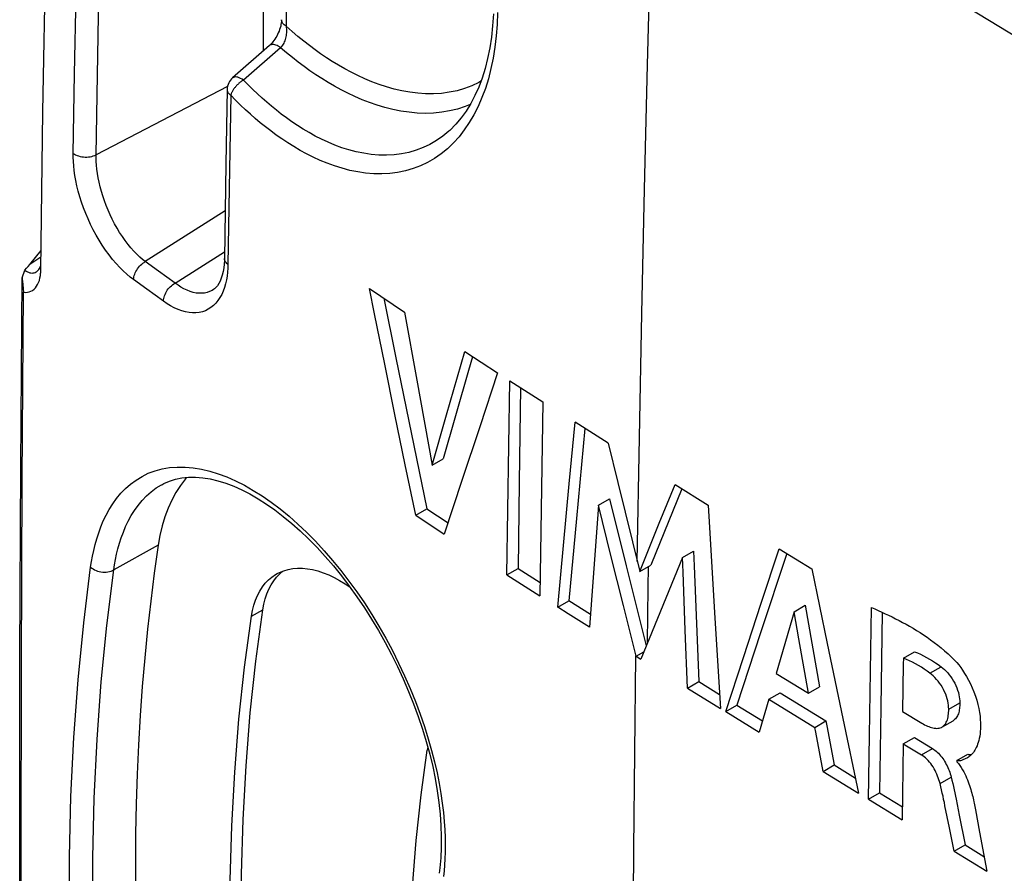
# Model space of a CAD drawing. Units: millimetres. Extents: x -26.8 to 37.7, y -43.6 to 42.8.
# Drawn here: x -26 to -13.4, y 12.5 to 23.4 of the extents above; entities that cross this region are included whole.
import ezdxf

# ---------------------------------------------------------------- set-up
doc = ezdxf.new("R2010")
doc.units = ezdxf.units.MM
doc.header["$LTSCALE"] = 16.335
doc.layers.get('0').update_dxf_attribs({"linetype": 'CONTINUOUS'})
for name, color, linetype in [('DRAFT', 7, 'CONTINUOUS'), ('RACCORDO', 7, 'CONTINUOUS'), ('SMUSSO', 7, 'CONTINUOUS'), ('SUPERFICI', 7, 'CONTINUOUS')]:
    doc.layers.add(name, color=color, linetype=linetype)

msp = doc.modelspace()

# ---------------------------------------------------------------- linework, layer by layer
at = {"color": 7, "linetype": 'CONTINUOUS'}
for p, q in [((-21.514, 19.937), (-21.068, 19.639)), ((-21.331, 19.815), (-21.178, 19.056)), ((-21.068, 19.639), (-20.912, 18.772)), ((-21.178, 19.056), (-21.047, 18.415)), ((-20.3, 19.135), (-19.883, 18.865)), ((-20.2, 19.07), (-20.251, 18.895)), ((-21.189, 18.333), (-21.32, 18.974)), ((-20.251, 18.895), (-20.575, 17.771)), ((-19.883, 18.865), (-20.11, 18.179)), ((-20.912, 18.772), (-20.716, 17.69)), ((-19.741, 17.941), (-19.727, 18.765)), ((-19.727, 18.765), (-19.307, 18.496)), ((-19.589, 18.676), (-19.607, 17.473)), ((-21.058, 17.692), (-21.189, 18.333)), ((-21.047, 18.415), (-20.916, 17.774)), ((-20.716, 17.69), (-20.532, 18.331)), ((-20.11, 18.179), (-20.336, 17.495)), ((-18.972, 17.451), (-18.897, 18.236)), ((-18.615, 18.059), (-18.897, 18.236)), ((-18.771, 18.157), (-18.879, 17.009)), ((-18.473, 17.97), (-18.615, 18.059)), ((-19.753, 17.117), (-19.741, 17.941)), ((-18.473, 17.97), (-18.351, 17.468)), ((-20.925, 17.051), (-21.058, 17.692)), ((-20.916, 17.774), (-20.784, 17.133)), ((-20.716, 17.69), (-20.575, 17.771)), ((-20.336, 17.495), (-20.561, 16.811)), ((-19.607, 17.473), (-19.622, 16.376)), ((-19.045, 16.666), (-18.972, 17.451)), ((-18.351, 17.468), (-18.073, 16.336)), ((-17.824, 16.951), (-17.624, 17.443)), ((-17.624, 17.443), (-17.201, 17.182)), ((-17.537, 17.39), (-17.931, 16.417)), ((-18.597, 17.181), (-18.456, 17.263)), ((-18.439, 16.541), (-18.597, 17.181)), ((-18.456, 17.263), (-18.245, 16.408)), ((-20.925, 17.051), (-20.784, 17.133)), ((-20.925, 17.051), (-20.561, 16.811)), ((-20.784, 17.133), (-20.513, 16.955)), ((-19.764, 16.295), (-19.753, 17.117)), ((-19.329, 17.123), (-19.343, 16.026)), ((-18.879, 17.009), (-18.975, 15.963)), ((-18.073, 16.336), (-17.824, 16.951)), ((-19.116, 15.882), (-19.045, 16.666)), ((-17.529, 16.512), (-17.388, 16.593)), ((-16.202, 16.567), (-16.535, 15.555)), ((-16.525, 15.934), (-16.297, 16.626)), ((-16.297, 16.626), (-15.882, 16.371)), ((-18.281, 15.902), (-18.439, 16.541)), ((-17.529, 16.512), (-18.06, 15.221)), ((-19.764, 16.295), (-19.622, 16.376)), ((-19.622, 16.376), (-19.341, 16.196)), ((-18.245, 16.408), (-17.991, 15.389)), ((-18.073, 16.336), (-17.931, 16.417)), ((-15.882, 16.371), (-15.685, 15.418)), ((-19.764, 16.295), (-19.343, 16.026)), ((-19.116, 15.882), (-18.975, 15.963)), ((-18.7, 15.79), (-18.975, 15.963)), ((-16.752, 15.243), (-16.525, 15.934)), ((-18.982, 15.796), (-19.116, 15.882)), ((-18.711, 15.626), (-18.982, 15.796)), ((-18.12, 15.258), (-18.281, 15.902)), ((-16.109, 15.824), (-16.336, 15.039)), ((-16.109, 15.824), (-15.967, 15.906)), ((-16.048, 15.478), (-16.109, 15.824)), ((-15.967, 15.906), (-15.783, 14.868)), ((-15.137, 15.064), (-15.124, 15.878)), ((-14.985, 15.816), (-15.004, 14.603)), ((-17.115, 15.743), (-17.045, 14.594)), ((-17.464, 14.852), (-17.493, 15.589)), ((-16.535, 15.555), (-16.836, 14.634)), ((-15.925, 14.786), (-16.048, 15.478)), ((-15.685, 15.418), (-15.486, 14.466)), ((-18.12, 15.258), (-18.022, 15.315)), ((-14.716, 15.233), (-14.575, 15.315)), ((-18.12, 15.258), (-18.06, 15.221)), ((-16.978, 14.552), (-16.752, 15.243)), ((-15.149, 14.25), (-15.137, 15.064)), ((-17.464, 14.852), (-17.322, 14.934)), ((-17.322, 14.934), (-17.056, 14.769)), ((-16.336, 15.039), (-15.925, 14.786)), ((-17.464, 14.852), (-17.045, 14.594)), ((-16.429, 14.711), (-16.287, 14.793)), ((-16.287, 14.793), (-15.703, 14.434)), ((-15.925, 14.786), (-15.783, 14.868)), ((-16.429, 14.711), (-16.554, 14.291)), ((-16.429, 14.711), (-15.844, 14.352)), ((-16.978, 14.552), (-16.836, 14.634)), ((-16.978, 14.552), (-16.554, 14.291)), ((-16.836, 14.634), (-16.511, 14.434)), ((-15.004, 14.603), (-15.019, 13.519)), ((-14.727, 14.555), (-14.481, 14.405)), ((-15.844, 14.352), (-15.703, 14.434)), ((-15.486, 14.466), (-15.286, 13.514)), ((-15.16, 13.437), (-15.149, 14.25)), ((-14.718, 14.141), (-14.577, 14.223)), ((-14.577, 14.223), (-14.346, 14.082)), ((-14.718, 14.141), (-14.731, 13.175)), ((-14.718, 14.141), (-14.487, 14.001)), ((-14.037, 13.929), (-13.895, 14.011)), ((-14.037, 13.929), (-14.037, 13.914)), ((-14.037, 13.914), (-14.016, 13.89)), ((-15.739, 13.792), (-15.598, 13.873)), ((-15.739, 13.792), (-15.286, 13.514)), ((-15.598, 13.873), (-15.327, 13.707)), ((-15.16, 13.437), (-15.019, 13.519)), ((-15.16, 13.437), (-14.731, 13.175)), ((-15.019, 13.519), (-14.729, 13.342)), ((-14.046, 13.437), (-14.006, 13.235)), ((-14.131, 13.071), (-14.187, 13.354)), ((-13.815, 13.385), (-13.807, 13.343)), ((-13.807, 13.343), (-13.799, 13.3)), ((-13.799, 13.3), (-13.747, 13.018)), ((-14.006, 13.235), (-13.93, 12.855)), ((-14.071, 12.774), (-14.131, 13.071)), ((-13.747, 13.018), (-13.656, 12.521)), ((-14.071, 12.774), (-13.93, 12.855)), ((-13.93, 12.855), (-13.691, 12.71)), ((-14.071, 12.774), (-13.656, 12.521))]:
    msp.add_line(p, q, dxfattribs=at)
at = {"color": 250, "linetype": 'CONTINUOUS'}
for p, q in [((-17.964, 16.13), (-17.96, 16.401)), ((-17.974, 15.431), (-17.964, 16.13)), ((-14.379, 15.042), (-14.237, 15.124)), ((-14.14, 14.585), (-13.998, 14.666)), ((-14.487, 14.001), (-14.346, 14.082)), ((-14.25, 13.637), (-14.109, 13.719))]:
    msp.add_line(p, q, dxfattribs=at)
for points in [[(-18.104, 16.463), (-18.078, 18.041), (-18.048, 19.62), (-18.014, 21.202), (-17.976, 22.786), (-17.933, 24.372), (-17.887, 25.96)], [(-18.172, 7.89), (-18.17, 9.116), (-18.166, 10.342), (-18.158, 11.57), (-18.149, 12.8), (-18.136, 14.031), (-18.121, 15.263)]]:
    msp.add_lwpolyline(points, dxfattribs=at)
at = {"color": 7, "linetype": 'CONTINUOUS'}
for points in [[(-21.32, 18.974), (-21.449, 19.616), (-21.514, 19.937)], [(-20.532, 18.331), (-20.346, 18.974), (-20.3, 19.135)], [(-19.307, 18.496), (-19.312, 18.221), (-19.329, 17.123)], [(-18.597, 17.181), (-18.61, 17.008), (-18.711, 15.626)], [(-17.201, 17.182), (-17.184, 16.894), (-17.115, 15.743)], [(-17.388, 16.593), (-17.381, 16.409), (-17.322, 14.934)], [(-17.493, 15.589), (-17.522, 16.327), (-17.529, 16.512)], [(-15.124, 15.878), (-15.08, 15.859), (-15.036, 15.839), (-14.992, 15.819), (-14.948, 15.799), (-14.904, 15.778), (-14.86, 15.757), (-14.816, 15.735), (-14.772, 15.712), (-14.727, 15.688), (-14.683, 15.664), (-14.639, 15.639), (-14.594, 15.613), (-14.549, 15.586), (-14.504, 15.558), (-14.459, 15.528), (-14.415, 15.498), (-14.37, 15.467), (-14.325, 15.434), (-14.28, 15.4), (-14.235, 15.364), (-14.191, 15.327), (-14.147, 15.288), (-14.104, 15.247), (-14.062, 15.204)], [(-14.575, 15.315), (-14.536, 15.299), (-14.498, 15.282), (-14.459, 15.263), (-14.421, 15.243), (-14.384, 15.221), (-14.346, 15.199), (-14.309, 15.175), (-14.273, 15.15), (-14.237, 15.124)], [(-14.716, 15.233), (-14.718, 15.158), (-14.727, 14.555)], [(-14.379, 15.042), (-14.414, 15.068), (-14.451, 15.093), (-14.488, 15.117), (-14.525, 15.14), (-14.563, 15.161), (-14.601, 15.181), (-14.639, 15.2), (-14.677, 15.217), (-14.716, 15.233)], [(-14.062, 15.204), (-14.037, 15.177), (-14.012, 15.147), (-13.987, 15.114), (-13.962, 15.078), (-13.937, 15.039), (-13.912, 14.998), (-13.887, 14.954), (-13.863, 14.906), (-13.84, 14.857), (-13.819, 14.804), (-13.799, 14.75), (-13.781, 14.696), (-13.768, 14.643), (-13.756, 14.591), (-13.747, 14.542), (-13.741, 14.495), (-13.737, 14.451), (-13.735, 14.41), (-13.735, 14.371), (-13.736, 14.335), (-13.738, 14.3), (-13.741, 14.268), (-13.745, 14.238), (-13.751, 14.21), (-13.757, 14.184), (-13.764, 14.159), (-13.771, 14.137), (-13.779, 14.116), (-13.788, 14.097), (-13.797, 14.079), (-13.806, 14.062), (-13.816, 14.047), (-13.826, 14.033), (-13.836, 14.02), (-13.846, 14.009), (-13.857, 13.998), (-13.867, 13.989), (-13.878, 13.981), (-13.889, 13.973), (-13.899, 13.966), (-13.905, 13.963)], [(-14.14, 14.585), (-14.141, 14.609), (-14.143, 14.635), (-14.147, 14.661), (-14.152, 14.688), (-14.159, 14.716), (-14.168, 14.744), (-14.178, 14.773), (-14.191, 14.803), (-14.205, 14.832), (-14.22, 14.86), (-14.237, 14.888), (-14.255, 14.915), (-14.274, 14.94), (-14.294, 14.963), (-14.315, 14.985), (-14.336, 15.006), (-14.357, 15.025), (-14.379, 15.042)], [(-14.237, 15.124), (-14.215, 15.106), (-14.194, 15.087), (-14.173, 15.067), (-14.152, 15.045), (-14.132, 15.021), (-14.113, 14.995), (-14.095, 14.969), (-14.078, 14.941), (-14.063, 14.913), (-14.049, 14.884), (-14.037, 14.854), (-14.026, 14.825), (-14.017, 14.796), (-14.01, 14.768), (-14.005, 14.741), (-14.001, 14.715), (-13.999, 14.69), (-13.998, 14.666)], [(-13.998, 14.666), (-13.999, 14.647), (-13.999, 14.628), (-14.001, 14.61), (-14.003, 14.592), (-14.005, 14.574), (-14.008, 14.557), (-14.012, 14.541), (-14.017, 14.525), (-14.023, 14.51), (-14.029, 14.497), (-14.037, 14.484), (-14.045, 14.472), (-14.054, 14.461), (-14.064, 14.451), (-14.075, 14.443), (-14.083, 14.437)], [(-14.225, 14.356), (-14.22, 14.359), (-14.208, 14.367), (-14.197, 14.378), (-14.187, 14.389), (-14.178, 14.403), (-14.17, 14.417), (-14.163, 14.432), (-14.157, 14.449), (-14.152, 14.466), (-14.148, 14.484), (-14.145, 14.504), (-14.143, 14.523), (-14.141, 14.543), (-14.14, 14.564), (-14.14, 14.585)], [(-15.703, 14.434), (-15.691, 14.372), (-15.598, 13.873)], [(-15.739, 13.792), (-15.833, 14.29), (-15.844, 14.352)], [(-14.481, 14.405), (-14.463, 14.395), (-14.446, 14.385), (-14.428, 14.377), (-14.411, 14.369), (-14.394, 14.362), (-14.376, 14.356), (-14.359, 14.35), (-14.342, 14.346), (-14.326, 14.342), (-14.309, 14.34), (-14.293, 14.339), (-14.277, 14.34), (-14.262, 14.342), (-14.247, 14.346), (-14.233, 14.351), (-14.225, 14.356)], [(-14.346, 14.082), (-14.33, 14.072), (-14.315, 14.061), (-14.3, 14.049), (-14.285, 14.036), (-14.27, 14.022), (-14.256, 14.007), (-14.242, 13.991), (-14.228, 13.974), (-14.215, 13.957), (-14.203, 13.939), (-14.191, 13.92), (-14.18, 13.901), (-14.17, 13.881), (-14.16, 13.861), (-14.151, 13.841), (-14.142, 13.821), (-14.134, 13.801), (-14.127, 13.78), (-14.12, 13.76), (-14.114, 13.739), (-14.109, 13.719)], [(-14.25, 13.637), (-14.257, 13.661), (-14.264, 13.685), (-14.272, 13.709), (-14.281, 13.732), (-14.291, 13.756), (-14.302, 13.78), (-14.313, 13.803), (-14.325, 13.826), (-14.339, 13.848), (-14.353, 13.869), (-14.368, 13.89), (-14.383, 13.91), (-14.4, 13.928), (-14.417, 13.946), (-14.434, 13.962), (-14.452, 13.976), (-14.469, 13.989), (-14.487, 14.001)], [(-13.94, 13.945), (-13.95, 13.941), (-13.96, 13.937), (-13.969, 13.933), (-13.978, 13.93), (-13.988, 13.927), (-13.997, 13.925), (-14.006, 13.924), (-14.016, 13.924), (-14.026, 13.926), (-14.037, 13.929)], [(-13.905, 13.963), (-13.91, 13.96), (-13.92, 13.955), (-13.93, 13.95), (-13.94, 13.945)], [(-13.895, 14.011), (-13.886, 14.008), (-13.877, 14.006), (-13.868, 14.005), (-13.86, 14.006), (-13.852, 14.007), (-13.847, 14.009)], [(-14.016, 13.89), (-13.997, 13.865), (-13.979, 13.839), (-13.963, 13.813), (-13.948, 13.787), (-13.935, 13.761), (-13.922, 13.735), (-13.911, 13.71), (-13.901, 13.685), (-13.891, 13.66), (-13.882, 13.635), (-13.874, 13.61), (-13.866, 13.586), (-13.859, 13.563), (-13.852, 13.539), (-13.845, 13.516), (-13.84, 13.494), (-13.834, 13.471), (-13.829, 13.449), (-13.824, 13.428), (-13.82, 13.406), (-13.815, 13.385)], [(-14.109, 13.719), (-14.099, 13.678), (-14.089, 13.637), (-14.08, 13.597), (-14.071, 13.557), (-14.062, 13.517), (-14.054, 13.477), (-14.046, 13.437)], [(-14.187, 13.354), (-14.195, 13.395), (-14.204, 13.435), (-14.212, 13.475), (-14.221, 13.515), (-14.23, 13.556), (-14.24, 13.596), (-14.25, 13.637)]]:
    msp.add_lwpolyline(points, dxfattribs=at)
at = {"layer": 'DRAFT', "color": 7, "linetype": 'CONTINUOUS'}
for p, q in [((-22.865, 28.784), (-22.865, 22.963)), ((-20.772, 14.104), (-20.777, 14.063))]:
    msp.add_line(p, q, dxfattribs=at)
at = {"layer": 'DRAFT', "color": 250, "linetype": 'CONTINUOUS'}
msp.add_line((-23.017, 15.766), (-22.873, 15.846), dxfattribs=at)
at = {"layer": 'DRAFT', "color": 7, "linetype": 'CONTINUOUS'}
for points in [[(-23.839, 17.534), (-23.856, 17.515), (-23.92, 17.431), (-23.978, 17.341), (-24.03, 17.244), (-24.077, 17.14), (-24.118, 17.031), (-24.153, 16.916), (-24.181, 16.795), (-24.204, 16.669)], [(-24.204, 16.669), (-24.254, 16.316), (-24.299, 15.96), (-24.339, 15.601), (-24.375, 15.238), (-24.406, 14.872), (-24.433, 14.503), (-24.454, 14.131), (-24.471, 13.756), (-24.484, 13.377), (-24.491, 12.996), (-24.494, 12.612), (-24.492, 12.225)], [(-23.017, 15.766), (-23.003, 15.838), (-22.986, 15.906), (-22.965, 15.97), (-22.939, 16.031), (-22.91, 16.087), (-22.877, 16.139), (-22.84, 16.186), (-22.799, 16.228), (-22.756, 16.265), (-22.708, 16.297), (-22.689, 16.309)], [(-22.733, 16.218), (-22.696, 16.265), (-22.656, 16.307), (-22.615, 16.342)], [(-22.689, 16.309), (-22.658, 16.324), (-22.605, 16.346), (-22.549, 16.362), (-22.491, 16.373), (-22.43, 16.378), (-22.368, 16.377), (-22.303, 16.371), (-22.237, 16.36), (-22.17, 16.343), (-22.102, 16.321), (-22.033, 16.293), (-21.963, 16.26), (-21.893, 16.222), (-21.823, 16.179), (-21.759, 16.135)], [(-22.873, 15.846), (-22.86, 15.918), (-22.842, 15.986), (-22.821, 16.05), (-22.796, 16.11), (-22.766, 16.166), (-22.733, 16.218)], [(-23.058, 9.611), (-23.105, 10.344), (-23.134, 11.067), (-23.147, 11.78), (-23.143, 12.484), (-23.123, 13.179), (-23.085, 13.863), (-23.031, 14.535), (-22.96, 15.196), (-22.873, 15.846)], [(-23.202, 9.532), (-23.249, 10.265), (-23.278, 10.988), (-23.291, 11.701), (-23.287, 12.405), (-23.266, 13.1), (-23.229, 13.783), (-23.175, 14.455), (-23.104, 15.116), (-23.017, 15.766)], [(-20.996, 11.776), (-20.965, 12.32), (-20.917, 12.911), (-20.854, 13.492), (-20.777, 14.063)]]:
    msp.add_lwpolyline(points, dxfattribs=at)
at = {"layer": 'RACCORDO', "color": 250, "linetype": 'CONTINUOUS'}
for p, q in [((-22.575, 28.626), (-22.575, 23.278)), ((-22.645, 23.003), (-23.118, 22.592)), ((-23.321, 22.509), (-24.993, 21.64)), ((-23.28, 22.398), (-23.296, 21.455)), ((-23.296, 21.455), (-23.315, 20.245)), ((-23.351, 20.928), (-24.367, 20.28)), ((-25.696, 20.338), (-25.839, 20.244)), ((-23.989, 20.005), (-23.359, 20.407)), ((-24.199, 20.158), (-24.367, 20.28)), ((-23.989, 20.005), (-24.199, 20.158)), ((-24.348, 19.929), (-24.516, 20.051)), ((-24.137, 19.777), (-24.348, 19.929)), ((-24.204, 16.669), (-24.769, 16.355)), ((-20.765, 14.207), (-20.722, 14.057)), ((-20.564, 12.524), (-20.571, 12.454))]:
    msp.add_line(p, q, dxfattribs=at)
at = {"layer": 'RACCORDO', "color": 7, "linetype": 'CONTINUOUS'}
for p, q in [((-22.787, 23.031), (-23.258, 22.618)), ((-23.326, 22.471), (-23.342, 21.524)), ((-20.492, 21.951), (-20.492, 21.951)), ((-23.342, 21.524), (-23.36, 20.319)), ((-25.839, 20.244), (-25.695, 20.42)), ((-23.498, 19.925), (-23.499, 19.925)), ((-24.16, 17.44), (-24.159, 17.441)), ((-20.79, 14.171), (-20.747, 14.012))]:
    msp.add_line(p, q, dxfattribs=at)
at = {"layer": 'RACCORDO', "color": 250, "linetype": 'CONTINUOUS'}
for points in [[(-25.284, 21.657), (-25.267, 22.67), (-25.248, 23.683), (-25.228, 24.697), (-25.206, 25.713), (-25.182, 26.729), (-25.156, 27.746), (-25.128, 28.763), (-25.099, 29.782)], [(-24.993, 21.64), (-24.976, 22.652), (-24.957, 23.665), (-24.937, 24.679), (-24.915, 25.694), (-24.891, 26.71), (-24.865, 27.726), (-24.837, 28.744), (-24.808, 29.762)], [(-10.902, 21.702), (-11.683, 22.172), (-12.464, 22.643), (-13.243, 23.115), (-14.02, 23.587), (-14.797, 24.06), (-15.571, 24.534), (-16.345, 25.009), (-17.116, 25.484), (-17.887, 25.96)], [(-19.882, 23.451), (-19.888, 23.3), (-19.899, 23.153), (-19.916, 23.01), (-19.939, 22.871), (-19.967, 22.738), (-20, 22.609), (-20.038, 22.486), (-20.082, 22.368), (-20.131, 22.256), (-20.184, 22.15), (-20.243, 22.05), (-20.306, 21.957), (-20.373, 21.871), (-20.445, 21.791), (-20.522, 21.718), (-20.602, 21.653), (-20.686, 21.594), (-20.774, 21.543), (-20.865, 21.5), (-20.959, 21.465), (-21.056, 21.436), (-21.155, 21.416), (-21.256, 21.403), (-21.357, 21.398), (-21.459, 21.399), (-21.562, 21.408), (-21.663, 21.422), (-21.763, 21.442), (-21.861, 21.468), (-21.957, 21.498), (-22.05, 21.532)], [(-22.575, 23.278), (-22.588, 23.287), (-22.6, 23.296), (-22.611, 23.307), (-22.619, 23.317), (-22.626, 23.328), (-22.63, 23.34), (-22.633, 23.351), (-22.633, 23.36)], [(-22.575, 23.278), (-22.572, 23.262), (-22.57, 23.245), (-22.569, 23.228), (-22.569, 23.211), (-22.57, 23.193), (-22.572, 23.176), (-22.574, 23.158), (-22.578, 23.141), (-22.582, 23.125), (-22.586, 23.108), (-22.592, 23.093), (-22.598, 23.078), (-22.605, 23.063), (-22.612, 23.049), (-22.62, 23.036), (-22.628, 23.024), (-22.636, 23.013), (-22.645, 23.003)], [(-21.199, 22.476), (-21.296, 22.504), (-21.391, 22.535), (-21.483, 22.569), (-21.574, 22.607), (-21.662, 22.648), (-21.747, 22.69), (-21.829, 22.735), (-21.909, 22.781), (-21.987, 22.828), (-22.061, 22.876), (-22.135, 22.926), (-22.207, 22.977), (-22.278, 23.03), (-22.35, 23.087), (-22.424, 23.147), (-22.499, 23.211), (-22.575, 23.278)], [(-22.645, 23.003), (-22.66, 23.013), (-22.676, 23.022), (-22.69, 23.03), (-22.705, 23.036), (-22.719, 23.04), (-22.732, 23.043), (-22.745, 23.044), (-22.756, 23.044), (-22.767, 23.042), (-22.777, 23.038), (-22.785, 23.033), (-22.787, 23.031)], [(-20.232, 22.281), (-20.295, 22.254), (-20.393, 22.222), (-20.493, 22.198), (-20.594, 22.181), (-20.698, 22.171), (-20.802, 22.168), (-20.906, 22.171), (-21.01, 22.181), (-21.114, 22.197), (-21.216, 22.217), (-21.316, 22.242), (-21.415, 22.272), (-21.512, 22.305), (-21.606, 22.342), (-21.698, 22.381), (-21.788, 22.424), (-21.875, 22.468), (-21.96, 22.514), (-22.041, 22.561), (-22.12, 22.61), (-22.198, 22.66), (-22.273, 22.711), (-22.346, 22.764), (-22.42, 22.819), (-22.495, 22.878), (-22.57, 22.939), (-22.645, 23.003)], [(-23.118, 22.592), (-23.127, 22.587), (-23.135, 22.582), (-23.143, 22.576), (-23.151, 22.57), (-23.159, 22.564), (-23.167, 22.558), (-23.175, 22.551), (-23.183, 22.544), (-23.19, 22.537), (-23.198, 22.53), (-23.205, 22.522), (-23.212, 22.514), (-23.219, 22.507), (-23.225, 22.499), (-23.231, 22.491), (-23.237, 22.483), (-23.243, 22.475), (-23.248, 22.467), (-23.253, 22.459), (-23.258, 22.451), (-23.262, 22.443), (-23.266, 22.435), (-23.27, 22.428), (-23.273, 22.42), (-23.275, 22.412), (-23.278, 22.405), (-23.28, 22.398)], [(-23.118, 22.592), (-23.136, 22.604), (-23.154, 22.613), (-23.172, 22.621), (-23.188, 22.627), (-23.204, 22.63), (-23.219, 22.631), (-23.232, 22.63), (-23.244, 22.626), (-23.254, 22.621), (-23.258, 22.618)], [(-20.492, 21.951), (-20.505, 21.939), (-20.581, 21.877), (-20.661, 21.822), (-20.745, 21.773), (-20.831, 21.732), (-20.921, 21.698), (-21.012, 21.671), (-21.106, 21.652), (-21.201, 21.64), (-21.298, 21.635), (-21.394, 21.636), (-21.491, 21.645), (-21.587, 21.659), (-21.682, 21.678), (-21.775, 21.702), (-21.866, 21.731), (-21.955, 21.764), (-22.041, 21.8), (-22.124, 21.838), (-22.205, 21.879), (-22.283, 21.922), (-22.358, 21.967), (-22.431, 22.013), (-22.502, 22.06), (-22.57, 22.109), (-22.636, 22.158), (-22.699, 22.207), (-22.762, 22.258), (-22.822, 22.309), (-22.881, 22.362), (-22.94, 22.416), (-23, 22.472), (-23.059, 22.531), (-23.118, 22.592)], [(-20.095, 22.578), (-20.122, 22.562), (-20.211, 22.52), (-20.303, 22.484), (-20.399, 22.456), (-20.497, 22.436), (-20.597, 22.422), (-20.698, 22.416), (-20.799, 22.416), (-20.9, 22.423), (-21.001, 22.436), (-21.101, 22.453), (-21.199, 22.476)], [(-23.326, 22.471), (-23.326, 22.467), (-23.325, 22.462), (-23.324, 22.456), (-23.323, 22.451), (-23.321, 22.446), (-23.319, 22.441), (-23.316, 22.436), (-23.313, 22.43), (-23.309, 22.425), (-23.305, 22.421), (-23.301, 22.416), (-23.296, 22.411), (-23.291, 22.406), (-23.286, 22.402), (-23.28, 22.398)], [(-22.05, 21.532), (-22.141, 21.569), (-22.229, 21.61), (-22.315, 21.652), (-22.397, 21.697), (-22.477, 21.744), (-22.554, 21.792), (-22.628, 21.842), (-22.7, 21.892), (-22.77, 21.944), (-22.837, 21.996), (-22.903, 22.049), (-22.967, 22.102), (-23.029, 22.157), (-23.091, 22.214), (-23.154, 22.273), (-23.217, 22.334), (-23.28, 22.398)], [(-25.284, 21.657), (-25.27, 21.648), (-25.254, 21.639), (-25.236, 21.632), (-25.217, 21.625), (-25.197, 21.62), (-25.176, 21.616), (-25.155, 21.613), (-25.133, 21.612), (-25.111, 21.612), (-25.09, 21.614), (-25.069, 21.616), (-25.048, 21.62), (-25.029, 21.626), (-25.01, 21.632), (-24.993, 21.64)], [(-24.516, 20.051), (-24.559, 20.084), (-24.603, 20.121), (-24.648, 20.162), (-24.693, 20.207), (-24.739, 20.257), (-24.784, 20.309), (-24.829, 20.366), (-24.872, 20.426), (-24.915, 20.488), (-24.955, 20.552), (-24.994, 20.618), (-25.03, 20.685), (-25.064, 20.754), (-25.096, 20.824), (-25.126, 20.894), (-25.153, 20.964), (-25.178, 21.036), (-25.201, 21.106), (-25.22, 21.176), (-25.237, 21.245), (-25.252, 21.312), (-25.263, 21.377), (-25.272, 21.44), (-25.278, 21.499), (-25.282, 21.555), (-25.284, 21.608), (-25.284, 21.657)], [(-24.367, 20.28), (-24.403, 20.308), (-24.439, 20.339), (-24.475, 20.374), (-24.512, 20.413), (-24.55, 20.455), (-24.587, 20.5), (-24.623, 20.548), (-24.659, 20.599), (-24.694, 20.652), (-24.727, 20.706), (-24.758, 20.762), (-24.788, 20.819), (-24.816, 20.877), (-24.842, 20.936), (-24.866, 20.996), (-24.888, 21.056), (-24.908, 21.116), (-24.926, 21.175), (-24.942, 21.234), (-24.956, 21.293), (-24.967, 21.349), (-24.977, 21.404), (-24.984, 21.457), (-24.989, 21.507), (-24.992, 21.554), (-24.993, 21.598), (-24.993, 21.64)], [(-23.315, 20.245), (-23.329, 20.256), (-23.34, 20.268), (-23.349, 20.281), (-23.356, 20.294), (-23.359, 20.307), (-23.36, 20.319)], [(-24.516, 20.051), (-24.515, 20.068), (-24.512, 20.085), (-24.508, 20.103), (-24.502, 20.121), (-24.495, 20.138), (-24.487, 20.156), (-24.477, 20.173), (-24.466, 20.19), (-24.454, 20.206), (-24.441, 20.221), (-24.428, 20.236), (-24.413, 20.249), (-24.398, 20.26), (-24.383, 20.271), (-24.367, 20.28)], [(-23.315, 20.245), (-23.316, 20.196), (-23.32, 20.146), (-23.326, 20.097), (-23.334, 20.048), (-23.345, 19.999), (-23.359, 19.951), (-23.375, 19.906), (-23.395, 19.862), (-23.417, 19.822), (-23.442, 19.785), (-23.469, 19.751), (-23.499, 19.721), (-23.531, 19.696), (-23.565, 19.674), (-23.602, 19.656), (-23.64, 19.643), (-23.68, 19.633), (-23.722, 19.629), (-23.766, 19.629), (-23.811, 19.633), (-23.857, 19.641), (-23.904, 19.654), (-23.951, 19.672), (-23.998, 19.693), (-24.045, 19.717), (-24.091, 19.745), (-24.137, 19.777)], [(-24.137, 19.777), (-24.136, 19.793), (-24.133, 19.811), (-24.129, 19.828), (-24.123, 19.846), (-24.116, 19.864), (-24.108, 19.882), (-24.098, 19.899), (-24.087, 19.916), (-24.075, 19.932), (-24.062, 19.947), (-24.049, 19.961), (-24.034, 19.974), (-24.02, 19.986), (-24.004, 19.997), (-23.989, 20.005)], [(-23.499, 19.925), (-23.518, 19.913), (-23.548, 19.899), (-23.579, 19.888), (-23.613, 19.88), (-23.647, 19.877), (-23.683, 19.877), (-23.721, 19.881), (-23.758, 19.889), (-23.797, 19.9), (-23.836, 19.915), (-23.875, 19.933), (-23.913, 19.955), (-23.951, 19.979), (-23.989, 20.005)], [(-25.063, 16.393), (-25.053, 16.462), (-25.04, 16.532), (-25.024, 16.604), (-25.006, 16.678), (-24.985, 16.753), (-24.961, 16.829), (-24.933, 16.904), (-24.902, 16.98), (-24.866, 17.054), (-24.826, 17.127), (-24.782, 17.198), (-24.732, 17.266), (-24.678, 17.331), (-24.619, 17.392), (-24.554, 17.449), (-24.484, 17.5), (-24.409, 17.546), (-24.329, 17.586), (-24.243, 17.617), (-24.152, 17.642), (-24.058, 17.658), (-23.961, 17.666), (-23.86, 17.665), (-23.757, 17.656), (-23.652, 17.639), (-23.546, 17.614), (-23.438, 17.58), (-23.328, 17.539), (-23.217, 17.49), (-23.105, 17.434), (-22.993, 17.369), (-22.879, 17.297), (-22.765, 17.218), (-22.651, 17.132), (-22.537, 17.039), (-22.424, 16.939), (-22.312, 16.832), (-22.201, 16.72), (-22.091, 16.601), (-21.984, 16.477), (-21.878, 16.348), (-21.775, 16.214), (-21.675, 16.077), (-21.578, 15.935), (-21.484, 15.789), (-21.393, 15.64), (-21.306, 15.487), (-21.222, 15.331), (-21.142, 15.171), (-21.066, 15.008), (-20.994, 14.845), (-20.928, 14.683), (-20.868, 14.52), (-20.813, 14.362), (-20.765, 14.207)], [(-24.769, 16.355), (-24.759, 16.42), (-24.747, 16.487), (-24.733, 16.555), (-24.716, 16.624), (-24.696, 16.695), (-24.673, 16.766), (-24.647, 16.838), (-24.618, 16.908), (-24.585, 16.978), (-24.547, 17.047), (-24.506, 17.114), (-24.46, 17.178), (-24.409, 17.239), (-24.353, 17.297), (-24.293, 17.35), (-24.227, 17.399), (-24.16, 17.44)], [(-24.964, 7.057), (-25.07, 7.891), (-25.158, 8.716), (-25.229, 9.533), (-25.281, 10.341), (-25.316, 11.141), (-25.333, 11.929), (-25.333, 12.705), (-25.314, 13.47), (-25.278, 14.221), (-25.224, 14.958), (-25.152, 15.682), (-25.063, 16.393)], [(-25.063, 16.393), (-25.048, 16.38), (-25.032, 16.369), (-25.014, 16.359), (-24.995, 16.35), (-24.974, 16.342), (-24.953, 16.336), (-24.932, 16.332), (-24.909, 16.329), (-24.887, 16.328), (-24.865, 16.329), (-24.844, 16.331), (-24.824, 16.335), (-24.804, 16.34), (-24.786, 16.347), (-24.769, 16.355)], [(-24.671, 7.079), (-24.776, 7.906), (-24.863, 8.727), (-24.933, 9.539), (-24.986, 10.342), (-25.02, 11.136), (-25.037, 11.919), (-25.037, 12.691), (-25.018, 13.45), (-24.982, 14.197), (-24.929, 14.931), (-24.858, 15.65), (-24.769, 16.355)], [(-20.722, 14.057), (-20.685, 13.911), (-20.653, 13.772), (-20.626, 13.637), (-20.604, 13.508), (-20.586, 13.385), (-20.572, 13.267), (-20.561, 13.155), (-20.554, 13.049), (-20.55, 12.948), (-20.549, 12.853), (-20.55, 12.763), (-20.553, 12.678), (-20.558, 12.599), (-20.564, 12.524)]]:
    msp.add_lwpolyline(points, dxfattribs=at)
at = {"layer": 'RACCORDO', "color": 7, "linetype": 'CONTINUOUS'}
for points in [[(-25.698, 20.177), (-25.689, 20.847), (-25.68, 21.518), (-25.67, 22.189), (-25.659, 22.86), (-25.647, 23.532), (-25.635, 24.204)], [(-22.633, 23.36), (-22.634, 23.351), (-22.635, 23.335), (-22.637, 23.318), (-22.64, 23.299), (-22.644, 23.279), (-22.65, 23.258), (-22.657, 23.236), (-22.665, 23.215), (-22.674, 23.193), (-22.684, 23.172), (-22.694, 23.152), (-22.706, 23.132), (-22.717, 23.113), (-22.73, 23.096), (-22.742, 23.079), (-22.754, 23.065), (-22.766, 23.051), (-22.778, 23.04), (-22.787, 23.031)], [(-19.936, 23.433), (-19.946, 23.283), (-19.961, 23.139), (-19.983, 23), (-20.01, 22.867), (-20.042, 22.739), (-20.08, 22.617), (-20.123, 22.502), (-20.172, 22.393), (-20.225, 22.292), (-20.283, 22.197), (-20.346, 22.109), (-20.414, 22.029), (-20.492, 21.951)], [(-23.258, 22.618), (-23.27, 22.606), (-23.284, 22.591), (-23.296, 22.573), (-23.306, 22.555), (-23.314, 22.535), (-23.32, 22.515), (-23.324, 22.494), (-23.326, 22.471)], [(-23.36, 20.319), (-23.361, 20.299), (-23.364, 20.248), (-23.369, 20.2), (-23.377, 20.153)], [(-23.377, 20.153), (-23.387, 20.109), (-23.4, 20.068), (-23.415, 20.032), (-23.431, 20), (-23.449, 19.973), (-23.468, 19.951), (-23.487, 19.934), (-23.499, 19.925)], [(-24.159, 17.441), (-24.133, 17.454), (-24.06, 17.486), (-23.983, 17.51), (-23.902, 17.527), (-23.817, 17.536), (-23.729, 17.537), (-23.637, 17.53), (-23.542, 17.515), (-23.444, 17.492), (-23.344, 17.461), (-23.242, 17.423), (-23.139, 17.377), (-23.035, 17.323), (-22.93, 17.263), (-22.824, 17.195), (-22.718, 17.12), (-22.611, 17.038), (-22.503, 16.949), (-22.395, 16.853), (-22.288, 16.751), (-22.181, 16.642), (-22.076, 16.527), (-21.972, 16.407), (-21.87, 16.281), (-21.77, 16.15), (-21.673, 16.015), (-21.578, 15.875), (-21.486, 15.731), (-21.398, 15.584), (-21.313, 15.434), (-21.232, 15.281), (-21.155, 15.125), (-21.083, 14.968), (-21.015, 14.81), (-20.951, 14.65), (-20.892, 14.491), (-20.839, 14.331), (-20.79, 14.171)], [(-20.747, 14.012), (-20.709, 13.855), (-20.677, 13.699), (-20.65, 13.546), (-20.629, 13.394), (-20.613, 13.246), (-20.604, 13.101), (-20.599, 12.96), (-20.6, 12.824), (-20.607, 12.691), (-20.619, 12.564), (-20.628, 12.494)]]:
    msp.add_lwpolyline(points, dxfattribs=at)
at = {"layer": 'SMUSSO', "color": 7, "linetype": 'CONTINUOUS'}
for p, q in [((-25.901, 20.171), (-25.881, 20.195)), ((-25.881, 20.195), (-25.86, 20.219)), ((-25.86, 20.219), (-25.839, 20.244)), ((-25.953, 17.664), (-25.936, 20.075)), ((-25.936, 20.075), (-25.901, 20.171)), ((-25.928, 19.994), (-25.922, 19.932)), ((-25.922, 19.932), (-25.917, 19.89))]:
    msp.add_line(p, q, dxfattribs=at)
for points in [[(-25.724, 20.179), (-25.716, 20.192), (-25.708, 20.207), (-25.701, 20.223)], [(-25.936, 20.075), (-25.934, 20.055), (-25.928, 19.994)], [(-25.917, 19.89), (-25.892, 19.889), (-25.867, 19.89), (-25.845, 19.895), (-25.823, 19.903), (-25.803, 19.914), (-25.784, 19.928), (-25.767, 19.946), (-25.751, 19.966), (-25.738, 19.989), (-25.726, 20.014), (-25.716, 20.042), (-25.709, 20.073), (-25.703, 20.105), (-25.7, 20.13)], [(-25.901, 20.171), (-25.885, 20.16), (-25.869, 20.152), (-25.853, 20.145), (-25.838, 20.139), (-25.823, 20.136), (-25.808, 20.135), (-25.794, 20.136), (-25.781, 20.138), (-25.768, 20.143), (-25.756, 20.149), (-25.754, 20.15)], [(-25.754, 20.15), (-25.745, 20.157), (-25.734, 20.167), (-25.724, 20.179)], [(-25.7, 20.13), (-25.699, 20.14), (-25.698, 20.177)], [(-25.917, 5.661), (-25.933, 8.014), (-25.943, 10.375), (-25.947, 12.743), (-25.943, 15.118), (-25.933, 17.5), (-25.917, 19.89)], [(-25.936, 5.724), (-25.953, 8.098), (-25.963, 10.478), (-25.966, 12.866), (-25.963, 15.262), (-25.953, 17.664)]]:
    msp.add_lwpolyline(points, dxfattribs=at)
at = {"layer": 'SUPERFICI', "color": 7, "linetype": 'CONTINUOUS'}
msp.add_line((-14.225, 14.356), (-14.083, 14.437), dxfattribs=at)

doc.saveas('drawing.dxf')
